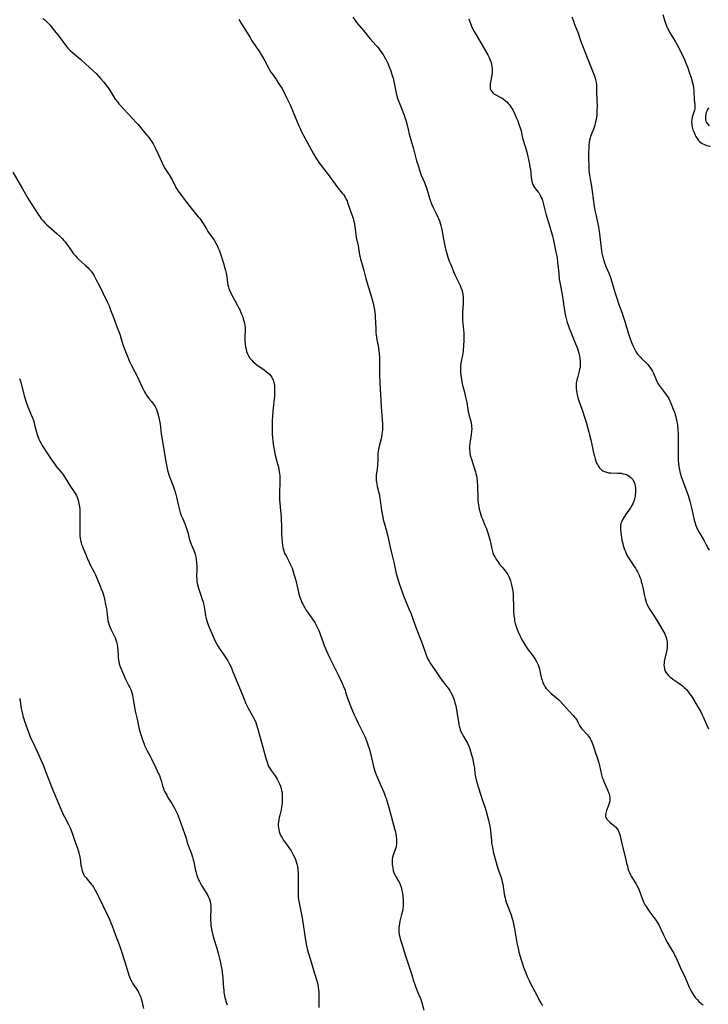
# Model space of a CAD drawing. Units: inches. Extents: x 2024196 to 2029605, y 189224 to 194671.
# Drawn here: x 2025804 to 2026015, y 191561 to 191862 of the extents above; entities that cross this region are included whole.
import ezdxf

# ---------------------------------------------------------------- set-up
doc = ezdxf.new("R2010")
doc.units = ezdxf.units.IN
doc.header["$MEASUREMENT"] = 0
doc.layers.add('c_14_T14S_R17E', color=96, linetype='Continuous')

msp = doc.modelspace()

# ---------------------------------------------------------------- linework, layer by layer
at = {"layer": 'c_14_T14S_R17E'}
for points in [[(2025811.28, 191862.08, 1030), (2025811.84, 191861.65, 1030), (2025812.37, 191861.21, 1030), (2025812.91, 191860.69, 1030), (2025813.42, 191860.12, 1030), (2025814.8, 191858.36, 1030), (2025816.26, 191856.55, 1030), (2025818.22, 191853.92, 1030), (2025818.92, 191853.08, 1030), (2025819.42, 191852.55, 1030), (2025819.74, 191852.23, 1030), (2025820.24, 191851.79, 1030), (2025822.86, 191849.58, 1030), (2025824.45, 191848.19, 1030), (2025825.34, 191847.38, 1030), (2025826.62, 191846.16, 1030), (2025827.51, 191845.28, 1030), (2025828.27, 191844.48, 1030), (2025828.93, 191843.75, 1030), (2025829.87, 191842.6, 1030), (2025831.18, 191840.89, 1030), (2025831.81, 191839.99, 1030), (2025833.08, 191837.95, 1030), (2025833.39, 191837.49, 1030), (2025834.03, 191836.67, 1030), (2025834.53, 191836.08, 1030), (2025836.17, 191834.24, 1030), (2025837.16, 191833.18, 1030), (2025838.8, 191831.5, 1030), (2025839.72, 191830.48, 1030), (2025840.37, 191829.69, 1030), (2025842.4, 191827.17, 1030), (2025843.7, 191825.61, 1030), (2025844.35, 191824.77, 1030), (2025844.66, 191824.32, 1030), (2025844.95, 191823.85, 1030), (2025845.61, 191822.6, 1030), (2025846.63, 191820.47, 1030), (2025847.59, 191818.24, 1030), (2025847.95, 191817.45, 1030), (2025848.2, 191816.99, 1030), (2025848.46, 191816.54, 1030), (2025849.7, 191814.67, 1030), (2025850.1, 191814.01, 1030), (2025850.64, 191813.01, 1030), (2025851.4, 191811.46, 1030), (2025851.66, 191810.97, 1030), (2025851.94, 191810.48, 1030), (2025852.31, 191809.9, 1030), (2025852.65, 191809.42, 1030), (2025855.16, 191806.04, 1030), (2025856.58, 191804.23, 1030), (2025858.76, 191801.57, 1030), (2025859.18, 191801.01, 1030), (2025859.59, 191800.43, 1030), (2025859.99, 191799.84, 1030), (2025861.22, 191797.85, 1030), (2025861.71, 191797.1, 1030), (2025863.08, 191795.12, 1030), (2025863.57, 191794.37, 1030), (2025864.13, 191793.45, 1030), (2025864.61, 191792.55, 1030), (2025864.85, 191792.01, 1030), (2025865.18, 191791.19, 1030), (2025865.51, 191790.28, 1030), (2025866.45, 191787.38, 1030), (2025866.9, 191785.88, 1030), (2025867.1, 191785.1, 1030), (2025867.26, 191784.34, 1030), (2025867.44, 191783.22, 1030), (2025867.66, 191781.37, 1030), (2025867.77, 191780.74, 1030), (2025867.95, 191780.05, 1030), (2025868.1, 191779.63, 1030), (2025868.4, 191778.94, 1030), (2025868.73, 191778.26, 1030), (2025870.73, 191774.49, 1030), (2025871.23, 191773.47, 1030), (2025871.5, 191772.89, 1030), (2025871.95, 191771.83, 1030), (2025872.21, 191771.16, 1030), (2025872.47, 191770.44, 1030), (2025872.68, 191769.77, 1030), (2025872.85, 191769.1, 1030), (2025872.97, 191768.47, 1030)], [(2025871.09, 191861.86, 1028), (2025871.69, 191860.99, 1028), (2025873, 191858.88, 1028), (2025874.55, 191856.26, 1028), (2025875.15, 191855.28, 1028), (2025876.08, 191853.85, 1028), (2025877.64, 191851.57, 1028), (2025878.06, 191850.93, 1028), (2025878.4, 191850.36, 1028), (2025879.05, 191849.2, 1028), (2025880.26, 191846.85, 1028), (2025880.51, 191846.42, 1028), (2025880.94, 191845.73, 1028), (2025881.39, 191845.05, 1028), (2025882.59, 191843.35, 1028), (2025883.19, 191842.45, 1028), (2025883.77, 191841.56, 1028), (2025884.23, 191840.8, 1028), (2025884.86, 191839.68, 1028), (2025885.33, 191838.75, 1028), (2025886.77, 191835.72, 1028), (2025887.73, 191833.52, 1028), (2025889.49, 191829.27, 1028), (2025889.92, 191828.3, 1028), (2025890.2, 191827.71, 1028), (2025890.9, 191826.38, 1028), (2025892.04, 191824.33, 1028), (2025893.95, 191820.75, 1028), (2025894.64, 191819.56, 1028), (2025895.24, 191818.64, 1028), (2025895.58, 191818.14, 1028), (2025895.94, 191817.65, 1028), (2025897.31, 191815.92, 1028), (2025898.14, 191814.83, 1028), (2025900.57, 191811.46, 1028), (2025901.39, 191810.39, 1028), (2025902.72, 191808.77, 1028), (2025903.06, 191808.32, 1028), (2025903.57, 191807.58, 1028), (2025903.96, 191806.87, 1028), (2025904.17, 191806.37, 1028), (2025904.36, 191805.87, 1028), (2025905.11, 191803.61, 1028), (2025905.81, 191801.67, 1028), (2025906.01, 191801.02, 1028), (2025906.23, 191800.18, 1028), (2025906.41, 191799.32, 1028), (2025906.56, 191798.45, 1028), (2025906.87, 191796.22, 1028), (2025907.01, 191795.27, 1028), (2025907.54, 191792.71, 1028), (2025908.02, 191789.93, 1028), (2025908.15, 191789.25, 1028), (2025908.3, 191788.63, 1028), (2025908.45, 191788.01, 1028), (2025909.27, 191785.18, 1028), (2025909.9, 191782.75, 1028), (2025910.39, 191780.97, 1028), (2025910.62, 191780.23, 1028), (2025911.44, 191777.73, 1028), (2025911.78, 191776.59, 1028), (2025911.99, 191775.87, 1028), (2025912.18, 191775.14, 1028), (2025912.4, 191774.12, 1028), (2025912.57, 191773.11, 1028), (2025912.66, 191772.36, 1028), (2025912.74, 191771.62, 1028), (2025912.82, 191770.63, 1028), (2025912.87, 191769.66, 1028), (2025912.97, 191766.98, 1028), (2025913.02, 191766.21, 1028), (2025913.08, 191765.45, 1028), (2025913.15, 191764.86, 1028), (2025913.29, 191763.98, 1028), (2025913.64, 191762.1, 1028), (2025913.86, 191760.76, 1028), (2025913.98, 191759.79, 1028), (2025914.08, 191758.56, 1028), (2025914.14, 191756.73, 1028), (2025914.14, 191753.16, 1028), (2025914.2, 191750.84, 1028), (2025914.29, 191748.98, 1028), (2025914.7, 191742.01, 1028), (2025914.97, 191738.42, 1028), (2025915.01, 191737.17, 1028), (2025914.99, 191736.37, 1028), (2025914.95, 191735.86, 1028), (2025914.84, 191735.04, 1028), (2025914.71, 191734.41, 1028), (2025914.57, 191733.79, 1028), (2025914, 191731.53, 1028), (2025913.78, 191730.45, 1028), (2025913.7, 191729.96, 1028), (2025913.61, 191729.19, 1028), (2025913.59, 191728.68, 1028), (2025913.56, 191726.84, 1028), (2025913.53, 191726.18, 1028), (2025913.47, 191725.55, 1028), (2025913.23, 191723.85, 1028), (2025913.11, 191722.75, 1028), (2025913.08, 191721.96, 1028), (2025913.09, 191721.16, 1028), (2025913.17, 191720.38, 1028), (2025913.23, 191720.04, 1028), (2025913.4, 191719.23, 1028), (2025913.8, 191717.72, 1028), (2025913.98, 191717.01, 1028), (2025914.13, 191716.23, 1028), (2025914.3, 191715.06, 1028), (2025914.62, 191712.62, 1028), (2025914.83, 191711.21, 1028), (2025915.09, 191709.86, 1028), (2025915.25, 191709.14, 1028), (2025915.5, 191708.13, 1028), (2025916.11, 191706.01, 1028), (2025916.52, 191704.42, 1028), (2025917.53, 191699.75, 1028), (2025917.83, 191698.53, 1028), (2025918.46, 191696.08, 1028), (2025919, 191693.6, 1028), (2025919.23, 191692.63, 1028), (2025919.61, 191691.33, 1028), (2025920.15, 191689.62, 1028), (2025921.67, 191685.32, 1028), (2025921.95, 191684.55, 1028), (2025922.34, 191683.59, 1028), (2025923.09, 191681.83, 1028), (2025923.63, 191680.48, 1028), (2025925.29, 191675.95, 1028), (2025926.8, 191672.12, 1028), (2025927.26, 191670.91, 1028), (2025928.33, 191667.83, 1028), (2025928.59, 191667.16, 1028), (2025928.89, 191666.49, 1028), (2025929.24, 191665.86, 1028), (2025929.62, 191665.25, 1028), (2025931.22, 191662.93, 1028), (2025932.39, 191661.07, 1028), (2025932.78, 191660.51, 1028), (2025934.54, 191658.27, 1028), (2025935.06, 191657.59, 1028), (2025935.54, 191656.88, 1028), (2025936, 191656.09, 1028), (2025936.36, 191655.34, 1028), (2025936.67, 191654.56, 1028), (2025936.86, 191654.03, 1028), (2025937.12, 191653.17, 1028), (2025937.36, 191652.22, 1028), (2025937.58, 191651.16, 1028), (2025937.72, 191650.43, 1028), (2025938.31, 191646.68, 1028), (2025938.43, 191646.04, 1028), (2025938.6, 191645.42, 1028)], [(2025905.96, 191862.49, 1026), (2025906.64, 191861.46, 1026), (2025907.18, 191860.76, 1026), (2025909.2, 191858.4, 1026), (2025910.77, 191856.46, 1026), (2025911.23, 191855.91, 1026), (2025912.98, 191853.95, 1026), (2025913.54, 191853.29, 1026), (2025914, 191852.7, 1026), (2025914.81, 191851.6, 1026), (2025915.38, 191850.7, 1026), (2025915.94, 191849.76, 1026), (2025916.3, 191849.08, 1026), (2025916.62, 191848.42, 1026), (2025917.08, 191847.37, 1026), (2025917.53, 191846.15, 1026), (2025918, 191844.73, 1026), (2025918.23, 191843.9, 1026), (2025918.49, 191842.83, 1026), (2025919.08, 191839.78, 1026), (2025919.3, 191838.88, 1026), (2025919.54, 191837.99, 1026), (2025919.81, 191837.19, 1026), (2025920.26, 191835.96, 1026), (2025921.61, 191832.54, 1026), (2025921.86, 191831.86, 1026), (2025922.13, 191831.04, 1026), (2025922.41, 191829.97, 1026), (2025922.83, 191828.2, 1026), (2025923.18, 191826.82, 1026), (2025924.47, 191822.33, 1026), (2025925.43, 191818.66, 1026), (2025925.77, 191817.49, 1026), (2025926.18, 191816.2, 1026), (2025926.54, 191815.15, 1026), (2025926.86, 191814.3, 1026), (2025927.8, 191812, 1026), (2025928.34, 191810.59, 1026), (2025928.73, 191809.4, 1026), (2025929.38, 191807.23, 1026), (2025929.7, 191806.28, 1026), (2025929.98, 191805.55, 1026), (2025930.48, 191804.39, 1026), (2025931.52, 191802.34, 1026), (2025931.84, 191801.68, 1026), (2025932.13, 191801, 1026), (2025932.38, 191800.35, 1026), (2025932.63, 191799.62, 1026), (2025932.84, 191798.88, 1026), (2025933.05, 191798.06, 1026), (2025933.23, 191797.12, 1026), (2025933.56, 191795.18, 1026), (2025933.75, 191794.19, 1026), (2025934.18, 191792.2, 1026), (2025934.39, 191791.37, 1026), (2025934.66, 191790.36, 1026), (2025935, 191789.23, 1026), (2025935.2, 191788.62, 1026), (2025935.42, 191788.02, 1026), (2025935.75, 191787.17, 1026), (2025936.9, 191784.31, 1026), (2025937.32, 191783.38, 1026), (2025938.42, 191781.22, 1026), (2025938.72, 191780.61, 1026), (2025938.98, 191779.98, 1026), (2025939.23, 191779.27, 1026), (2025939.43, 191778.54, 1026), (2025939.58, 191777.8, 1026), (2025939.66, 191777.12, 1026), (2025939.69, 191776.4, 1026), (2025939.68, 191775.67, 1026), (2025939.64, 191774.94, 1026), (2025939.43, 191772.38, 1026), (2025939.4, 191771.64, 1026), (2025939.4, 191770.74, 1026), (2025939.44, 191769.92, 1026), (2025939.5, 191769.11, 1026), (2025939.85, 191765.99, 1026), (2025939.9, 191765.15, 1026), (2025939.9, 191764.37, 1026), (2025939.86, 191763.44, 1026), (2025939.79, 191762.52, 1026), (2025939.62, 191760.51, 1026), (2025939.46, 191759.31, 1026), (2025938.98, 191756.88, 1026), (2025938.87, 191756.06, 1026), (2025938.84, 191755.57, 1026), (2025938.82, 191755.09, 1026), (2025938.83, 191754.52, 1026), (2025938.86, 191753.95, 1026), (2025938.93, 191753.16, 1026), (2025939.11, 191751.85, 1026), (2025939.25, 191751.12, 1026), (2025939.48, 191750.1, 1026), (2025940.04, 191747.96, 1026), (2025940.39, 191746.49, 1026), (2025940.74, 191744.85, 1026), (2025941.22, 191742.04, 1026), (2025941.36, 191741.36, 1026), (2025941.49, 191740.82, 1026), (2025941.98, 191739.1, 1026), (2025942.13, 191738.4, 1026), (2025942.18, 191738.01, 1026), (2025942.23, 191737.53, 1026), (2025942.25, 191736.8, 1026), (2025942.21, 191736.07, 1026), (2025942.11, 191735.11, 1026), (2025941.76, 191733.08, 1026), (2025941.69, 191732.6, 1026), (2025941.64, 191732.12, 1026), (2025941.61, 191731.51, 1026), (2025941.6, 191730.9, 1026), (2025941.61, 191730.51, 1026), (2025941.65, 191729.9, 1026), (2025941.73, 191729.29, 1026), (2025941.93, 191728.37, 1026), (2025942.18, 191727.5, 1026), (2025943.04, 191724.9, 1026), (2025943.42, 191723.64, 1026), (2025943.56, 191723.06, 1026), (2025943.68, 191722.49, 1026), (2025943.78, 191721.91, 1026), (2025943.92, 191720.76, 1026), (2025944.01, 191719.52, 1026), (2025944.05, 191718.39, 1026), (2025944.09, 191716.45, 1026), (2025944.16, 191714.92, 1026), (2025944.23, 191714.2, 1026), (2025944.31, 191713.58, 1026), (2025944.42, 191712.95, 1026), (2025944.55, 191712.32, 1026), (2025944.83, 191711.24, 1026), (2025945.03, 191710.58, 1026), (2025945.28, 191709.88, 1026), (2025945.55, 191709.18, 1026), (2025946.3, 191707.37, 1026), (2025946.64, 191706.53, 1026), (2025947.15, 191705.09, 1026), (2025947.39, 191704.37, 1026), (2025947.6, 191703.64, 1026), (2025947.79, 191702.9, 1026), (2025947.97, 191702.12, 1026), (2025948.28, 191700.55, 1026), (2025948.46, 191699.78, 1026), (2025948.58, 191699.35, 1026), (2025948.72, 191698.95, 1026), (2025948.96, 191698.38, 1026), (2025949.27, 191697.76, 1026), (2025949.62, 191697.16, 1026), (2025949.9, 191696.72, 1026), (2025950.2, 191696.28, 1026), (2025950.77, 191695.5, 1026), (2025951.54, 191694.55, 1026)], [(2025941.39, 191861.98, 1024), (2025941.57, 191861.37, 1024), (2025941.75, 191860.86, 1024), (2025941.95, 191860.35, 1024), (2025942.24, 191859.72, 1024), (2025942.55, 191859.08, 1024), (2025943.03, 191858.15, 1024), (2025943.6, 191857.1, 1024), (2025944.32, 191855.86, 1024), (2025945.77, 191853.46, 1024), (2025946.87, 191851.55, 1024), (2025947.18, 191850.98, 1024), (2025947.58, 191850.18, 1024), (2025947.92, 191849.37, 1024), (2025948.16, 191848.68, 1024), (2025948.31, 191848.07, 1024), (2025948.43, 191847.45, 1024), (2025948.49, 191846.83, 1024), (2025948.52, 191846.15, 1024), (2025948.48, 191845.46, 1024), (2025948.39, 191844.82, 1024), (2025947.99, 191842.65, 1024), (2025947.91, 191842.12, 1024), (2025947.86, 191841.6, 1024), (2025947.86, 191841.09, 1024), (2025947.94, 191840.62, 1024), (2025948.11, 191840.18, 1024), (2025948.36, 191839.78, 1024), (2025948.67, 191839.43, 1024), (2025949.04, 191839.12, 1024), (2025949.46, 191838.85, 1024), (2025951.17, 191838, 1024), (2025951.59, 191837.75, 1024)], [(2025972.88, 191862.58, 1022), (2025973.32, 191861.27, 1022), (2025973.6, 191860.52, 1022), (2025974.75, 191857.61, 1022), (2025975.62, 191855.1, 1022), (2025976.37, 191853.06, 1022), (2025976.69, 191852.24, 1022), (2025978.08, 191848.82, 1022), (2025979.64, 191844.82, 1022), (2025979.97, 191843.83, 1022), (2025980.17, 191843.02, 1022), (2025980.26, 191842.43, 1022), (2025980.33, 191841.79, 1022), (2025980.39, 191840.62, 1022), (2025980.42, 191839.56, 1022), (2025980.53, 191835.02, 1022), (2025980.52, 191834.17, 1022), (2025980.49, 191833.42, 1022), (2025980.43, 191832.69, 1022), (2025980.35, 191831.97, 1022), (2025980.23, 191831.25, 1022), (2025979.98, 191830.12, 1022), (2025979.82, 191829.56, 1022), (2025979.63, 191828.95, 1022), (2025979.42, 191828.35, 1022), (2025978.73, 191826.59, 1022), (2025978.55, 191826.1, 1022), (2025978.4, 191825.62, 1022), (2025978.24, 191824.99, 1022), (2025978.11, 191824.24, 1022), (2025978.03, 191823.37, 1022), (2025977.99, 191822.48, 1022), (2025977.95, 191821.08, 1022), (2025977.93, 191819.16, 1022), (2025977.98, 191817.3, 1022), (2025978.07, 191815.78, 1022), (2025978.22, 191814.27, 1022), (2025978.4, 191813.01, 1022), (2025978.8, 191810.82, 1022), (2025978.92, 191810.11, 1022), (2025979.43, 191806.23, 1022), (2025979.68, 191804.71, 1022), (2025979.91, 191803.48, 1022), (2025980.24, 191801.86, 1022), (2025980.97, 191798.4, 1022), (2025981.2, 191797.13, 1022), (2025981.44, 191795.42, 1022), (2025981.79, 191791.99, 1022), (2025981.9, 191791.21, 1022), (2025982.04, 191790.44, 1022), (2025982.31, 191789.26, 1022), (2025982.62, 191788.25, 1022), (2025982.86, 191787.53, 1022), (2025983.37, 191786.21, 1022), (2025984.2, 191784.15, 1022), (2025984.61, 191783.03, 1022), (2025985.01, 191781.7, 1022), (2025985.63, 191779.53, 1022), (2025986.13, 191777.88, 1022), (2025986.64, 191776.38, 1022), (2025987.11, 191775.03, 1022), (2025988.21, 191772.09, 1022), (2025988.55, 191771.07, 1022), (2025989.09, 191769.32, 1022), (2025990.04, 191766.08, 1022), (2025990.52, 191764.61, 1022), (2025990.83, 191763.76, 1022), (2025991.16, 191762.92, 1022), (2025991.45, 191762.25, 1022), (2025991.73, 191761.63, 1022), (2025992.16, 191760.8, 1022), (2025992.53, 191760.19, 1022), (2025992.94, 191759.61, 1022), (2025993.37, 191759.09, 1022), (2025993.69, 191758.74, 1022), (2025994.25, 191758.18, 1022), (2025995.45, 191757.02, 1022), (2025996.04, 191756.42, 1022), (2025996.28, 191756.15, 1022), (2025996.7, 191755.63, 1022), (2025997.1, 191755.03, 1022), (2025997.45, 191754.4, 1022), (2025997.75, 191753.77, 1022), (2025998.69, 191751.53, 1022), (2025998.91, 191751.07, 1022), (2025999.15, 191750.62, 1022), (2025999.52, 191750.03, 1022), (2025999.87, 191749.55, 1022), (2026001.17, 191747.94, 1022), (2026001.58, 191747.4, 1022), (2026001.99, 191746.79, 1022), (2026002.42, 191746.04, 1022), (2026002.75, 191745.37, 1022), (2026003.29, 191744.14, 1022), (2026003.83, 191742.77, 1022), (2026004.16, 191741.87, 1022), (2026004.41, 191741.1, 1022), (2026004.57, 191740.52, 1022), (2026004.74, 191739.85, 1022), (2026004.88, 191739.17, 1022), (2026005.07, 191737.97, 1022), (2026005.23, 191736.58, 1022), (2026005.32, 191735.22, 1022), (2026005.34, 191734.34, 1022), (2026005.34, 191732.77, 1022), (2026005.27, 191729.5, 1022), (2026005.31, 191728.02, 1022), (2026005.36, 191727.16, 1022), (2026005.43, 191726.3, 1022), (2026005.56, 191725.2, 1022), (2026005.72, 191724.3, 1022), (2026005.95, 191723.3, 1022), (2026006.28, 191722.22, 1022), (2026007.4, 191719.23, 1022), (2026007.89, 191717.87, 1022), (2026008.44, 191716.15, 1022), (2026008.86, 191714.7, 1022), (2026009.27, 191713.13, 1022), (2026009.6, 191711.74, 1022), (2026010.21, 191708.97, 1022), (2026010.39, 191708.28, 1022), (2026010.73, 191707.27, 1022), (2026011.05, 191706.47, 1022), (2026011.58, 191705.37, 1022), (2026012.21, 191704.29, 1022), (2026013.13, 191702.78, 1022), (2026013.8, 191701.62, 1022), (2026014.51, 191700.28, 1022), (2026014.78, 191699.71, 1022)], [(2026000.61, 191863.3, 1020), (2026001.24, 191861.23, 1020), (2026001.43, 191860.7, 1020), (2026001.88, 191859.55, 1020), (2026002.16, 191858.95, 1020), (2026002.45, 191858.38, 1020), (2026002.71, 191857.9, 1020), (2026003.17, 191857.13, 1020), (2026004.49, 191855, 1020), (2026005.06, 191854.02, 1020), (2026005.83, 191852.55, 1020), (2026006.38, 191851.45, 1020), (2026007.12, 191849.84, 1020), (2026007.7, 191848.47, 1020), (2026008.24, 191847.06, 1020), (2026008.82, 191845.4, 1020), (2026009.26, 191844.06, 1020), (2026009.52, 191843.13, 1020), (2026009.85, 191841.73, 1020), (2026010.01, 191840.82, 1020), (2026010.1, 191840.16, 1020), (2026010.14, 191839.58, 1020), (2026010.22, 191837.34, 1020), (2026010.38, 191835.62, 1020), (2026010.41, 191835.04, 1020), (2026010.37, 191834.47, 1020), (2026010.3, 191834.06, 1020), (2026010.1, 191833.44, 1020), (2026009.76, 191832.55, 1020), (2026009.58, 191831.94, 1020), (2026009.46, 191831.29, 1020), (2026009.42, 191830.69, 1020), (2026009.47, 191829.76, 1020), (2026009.61, 191828.95, 1020), (2026009.84, 191828.08, 1020), (2026010.05, 191827.5, 1020), (2026010.28, 191826.93, 1020), (2026010.49, 191826.49, 1020), (2026010.73, 191826.06, 1020), (2026011.13, 191825.43, 1020), (2026011.55, 191824.88, 1020), (2026011.85, 191824.57, 1020), (2026012.25, 191824.22, 1020), (2026012.69, 191823.92, 1020), (2026013.13, 191823.69, 1020), (2026013.6, 191823.5, 1020), (2026014.42, 191823.26, 1020), (2026015.19, 191823.11, 1020)], [(2025951.59, 191837.75, 1024), (2025952, 191837.47, 1024), (2025952.48, 191837.09, 1024), (2025952.94, 191836.68, 1024), (2025953.42, 191836.18, 1024), (2025953.74, 191835.8, 1024), (2025954.04, 191835.4, 1024), (2025954.34, 191834.95, 1024), (2025954.62, 191834.49, 1024), (2025954.88, 191834.03, 1024), (2025955.34, 191833.1, 1024), (2025955.87, 191831.88, 1024), (2025956.31, 191830.8, 1024), (2025956.8, 191829.51, 1024), (2025957.08, 191828.71, 1024), (2025957.34, 191827.82, 1024), (2025957.71, 191826.09, 1024), (2025957.92, 191825.21, 1024), (2025958.7, 191822.67, 1024), (2025958.88, 191822.04, 1024), (2025959.15, 191820.91, 1024), (2025959.89, 191817.59, 1024), (2025960.06, 191816.73, 1024), (2025960.17, 191816.12, 1024), (2025960.44, 191813.54, 1024), (2025960.51, 191813.08, 1024), (2025960.66, 191812.35, 1024), (2025960.86, 191811.66, 1024), (2025961.12, 191811.02, 1024), (2025961.42, 191810.53, 1024), (2025961.78, 191810.05, 1024), (2025962.56, 191809.11, 1024), (2025962.82, 191808.74, 1024), (2025963.2, 191808.11, 1024), (2025963.52, 191807.44, 1024), (2025963.74, 191806.88, 1024), (2025963.97, 191806.15, 1024), (2025964.59, 191803.63, 1024), (2025964.9, 191802.5, 1024), (2025966.11, 191798.52, 1024), (2025966.53, 191797.07, 1024), (2025966.9, 191795.7, 1024), (2025967.24, 191794.29, 1024), (2025968, 191790.78, 1024), (2025968.31, 191789.13, 1024), (2025968.51, 191787.58, 1024), (2025968.65, 191786.16, 1024), (2025968.83, 191783.99, 1024), (2025969.01, 191782.55, 1024), (2025969.26, 191780.98, 1024), (2025969.85, 191777.77, 1024), (2025970.06, 191776.39, 1024), (2025970.26, 191774.92, 1024), (2025970.46, 191773.67, 1024), (2025970.85, 191771.76, 1024), (2025971.14, 191770.54, 1024), (2025971.45, 191769.31, 1024), (2025971.77, 191768.26, 1024), (2025972.02, 191767.55, 1024), (2025972.49, 191766.34, 1024), (2025974, 191762.76, 1024), (2025974.27, 191762.07, 1024), (2025974.52, 191761.37, 1024), (2025974.74, 191760.66, 1024), (2025974.94, 191759.94, 1024), (2025975.14, 191759.11, 1024), (2025975.29, 191758.26, 1024), (2025975.37, 191757.52, 1024), (2025975.41, 191756.78, 1024), (2025975.4, 191756.22, 1024), (2025975.34, 191755.62, 1024), (2025975.23, 191755, 1024), (2025975.09, 191754.38, 1024), (2025974.54, 191752.4, 1024), (2025974.34, 191751.63, 1024), (2025974.2, 191750.82, 1024), (2025974.13, 191750.11, 1024), (2025974.13, 191749.51, 1024), (2025974.17, 191748.91, 1024), (2025974.22, 191748.51, 1024), (2025974.34, 191747.84, 1024), (2025974.49, 191747.17, 1024), (2025974.7, 191746.37, 1024), (2025974.92, 191745.67, 1024), (2025975.38, 191744.25, 1024), (2025976.15, 191742.02, 1024), (2025976.69, 191740.39, 1024), (2025977.17, 191738.79, 1024), (2025978.01, 191735.83, 1024), (2025978.25, 191734.98, 1024), (2025978.63, 191733.44, 1024), (2025978.94, 191732.05, 1024), (2025979.37, 191730, 1024), (2025979.58, 191729.07, 1024), (2025979.75, 191728.41, 1024), (2025979.96, 191727.63, 1024), (2025980.17, 191726.98, 1024), (2025980.42, 191726.37, 1024), (2025980.63, 191725.94, 1024), (2025980.86, 191725.53, 1024), (2025981.21, 191725.02, 1024), (2025981.61, 191724.58, 1024), (2025982.05, 191724.19, 1024), (2025982.3, 191724.03, 1024), (2025982.83, 191723.75, 1024), (2025983.4, 191723.55, 1024), (2025984, 191723.42, 1024), (2025984.5, 191723.36, 1024), (2025984.79, 191723.35, 1024), (2025986.89, 191723.31, 1024), (2025987.46, 191723.27, 1024), (2025987.91, 191723.22, 1024), (2025988.53, 191723.11, 1024), (2025989.13, 191722.96, 1024), (2025989.7, 191722.75, 1024), (2025990.26, 191722.45, 1024), (2025990.95, 191721.89, 1024), (2025991.45, 191721.29, 1024), (2025991.61, 191721.05, 1024), (2025991.88, 191720.52, 1024), (2025992.08, 191719.95, 1024), (2025992.23, 191719.29, 1024), (2025992.3, 191718.7, 1024), (2025992.32, 191718.1, 1024), (2025992.29, 191717.27, 1024), (2025992.23, 191716.75, 1024), (2025992.15, 191716.24, 1024), (2025991.98, 191715.45, 1024), (2025991.84, 191714.97, 1024), (2025991.68, 191714.49, 1024), (2025991.43, 191713.93, 1024), (2025991.15, 191713.38, 1024), (2025990.76, 191712.72, 1024), (2025989.26, 191710.52, 1024), (2025988.46, 191709.23, 1024), (2025988.1, 191708.55, 1024), (2025987.99, 191708.27, 1024), (2025987.85, 191707.88, 1024), (2025987.73, 191707.29, 1024), (2025987.68, 191706.73, 1024), (2025987.7, 191706.17, 1024), (2025987.81, 191705, 1024), (2025988.01, 191703.62, 1024), (2025988.14, 191702.85, 1024), (2025988.28, 191702.21, 1024), (2025988.55, 191701.18, 1024), (2025988.74, 191700.57, 1024), (2025988.95, 191699.94, 1024), (2025989.18, 191699.32, 1024), (2025989.4, 191698.79, 1024), (2025989.65, 191698.26, 1024), (2025990.11, 191697.41, 1024), (2025990.71, 191696.48, 1024), (2025991.92, 191694.78, 1024), (2025992.28, 191694.24, 1024), (2025992.62, 191693.69, 1024), (2025992.93, 191693.13, 1024), (2025993.11, 191692.77, 1024), (2025993.4, 191692.14, 1024), (2025993.65, 191691.51, 1024), (2025993.87, 191690.86, 1024), (2025994.06, 191690.24, 1024), (2025994.23, 191689.6, 1024), (2025994.51, 191688.36, 1024), (2025995.03, 191685.79, 1024), (2025995.21, 191685.01, 1024), (2025995.39, 191684.34, 1024), (2025995.59, 191683.77, 1024), (2025995.82, 191683.21, 1024), (2025996.2, 191682.42, 1024), (2025996.64, 191681.65, 1024), (2025998.57, 191678.66, 1024), (2026000.67, 191675.21, 1024), (2026000.96, 191674.71, 1024), (2026001.23, 191674.2, 1024), (2026001.49, 191673.63, 1024), (2026001.7, 191673.05, 1024), (2026001.89, 191672.27, 1024), (2026001.97, 191671.7, 1024), (2026002, 191671.07, 1024), (2026001.98, 191670.44, 1024), (2026001.92, 191669.81, 1024), (2026001.75, 191668.84, 1024), (2026001.26, 191666.7, 1024), (2026001.07, 191665.72, 1024), (2026001.01, 191665.25, 1024), (2026000.98, 191664.71, 1024), (2026001.01, 191664.18, 1024), (2026001.14, 191663.48, 1024), (2026001.39, 191662.83, 1024), (2026001.76, 191662.21, 1024), (2026002.24, 191661.61, 1024), (2026002.81, 191661.05, 1024), (2026003.05, 191660.85, 1024), (2026003.69, 191660.35, 1024), (2026005.8, 191658.94, 1024), (2026006.6, 191658.33, 1024), (2026007.29, 191657.73, 1024), (2026007.93, 191657.07, 1024), (2026008.25, 191656.69, 1024), (2026008.82, 191655.93, 1024), (2026009.36, 191655.14, 1024), (2026009.95, 191654.19, 1024), (2026011.43, 191651.76, 1024), (2026012.11, 191650.56, 1024), (2026012.67, 191649.47, 1024), (2026012.98, 191648.83, 1024), (2026014, 191646.54, 1024), (2026014.58, 191645.16, 1024)], [(2026014.53, 191834.81, 1018), (2026014.26, 191834.31, 1018), (2026014.05, 191833.84, 1018), (2026013.87, 191833.36, 1018), (2026013.74, 191832.89, 1018), (2026013.65, 191832.38, 1018), (2026013.62, 191831.82, 1018), (2026013.66, 191831.28, 1018), (2026013.78, 191830.79, 1018), (2026013.98, 191830.33, 1018), (2026014.34, 191829.8, 1018), (2026014.78, 191829.32, 1018)], [(2025802.09, 191815.19, 1032), (2025805.08, 191810.12, 1032), (2025806.7, 191807.27, 1032)], [(2025806.7, 191807.27, 1032), (2025807.03, 191806.72, 1032), (2025809.76, 191802.4, 1032), (2025810.22, 191801.7, 1032), (2025810.78, 191800.95, 1032), (2025811.33, 191800.29, 1032), (2025811.92, 191799.66, 1032), (2025812.5, 191799.11, 1032), (2025813.09, 191798.58, 1032), (2025815.66, 191796.38, 1032), (2025816.66, 191795.44, 1032), (2025817.18, 191794.91, 1032), (2025817.62, 191794.41, 1032), (2025818.05, 191793.89, 1032), (2025818.47, 191793.33, 1032), (2025818.88, 191792.76, 1032), (2025820.18, 191790.84, 1032), (2025820.63, 191790.24, 1032), (2025821.2, 191789.58, 1032), (2025821.61, 191789.15, 1032), (2025822.04, 191788.74, 1032), (2025824.3, 191786.72, 1032), (2025825.11, 191785.93, 1032), (2025825.52, 191785.49, 1032), (2025826, 191784.9, 1032), (2025826.44, 191784.3, 1032), (2025826.83, 191783.7, 1032), (2025827.19, 191783.08, 1032), (2025827.6, 191782.34, 1032), (2025828.46, 191780.67, 1032), (2025829.61, 191778.29, 1032), (2025830.93, 191775.63, 1032), (2025831.5, 191774.34, 1032), (2025832.08, 191772.88, 1032), (2025832.73, 191771.15, 1032), (2025833.76, 191768.27, 1032), (2025834.76, 191765.69, 1032), (2025835.14, 191764.57, 1032), (2025835.84, 191762.21, 1032), (2025836.29, 191760.89, 1032), (2025836.98, 191759.17, 1032), (2025837.77, 191757.33, 1032), (2025838.27, 191756.3, 1032), (2025839.38, 191754.22, 1032), (2025840.06, 191752.91, 1032), (2025841.01, 191750.9, 1032), (2025841.81, 191749.08, 1032), (2025842.29, 191748.12, 1032), (2025842.59, 191747.59, 1032), (2025842.85, 191747.18, 1032), (2025843.14, 191746.78, 1032), (2025843.68, 191746.1, 1032), (2025844.46, 191745.17, 1032), (2025845, 191744.48, 1032), (2025845.53, 191743.65, 1032), (2025845.85, 191742.98, 1032), (2025846.09, 191742.38, 1032), (2025846.28, 191741.84, 1032), (2025846.51, 191741.05, 1032), (2025846.81, 191739.75, 1032), (2025847.06, 191738.18, 1032), (2025847.46, 191735.21, 1032), (2025847.62, 191734.14, 1032), (2025848.15, 191731.01, 1032), (2025848.83, 191726.8, 1032), (2025849.03, 191725.7, 1032), (2025849.35, 191724.23, 1032), (2025849.54, 191723.51, 1032), (2025849.78, 191722.76, 1032), (2025850.07, 191721.94, 1032), (2025851, 191719.58, 1032), (2025851.42, 191718.36, 1032), (2025851.64, 191717.61, 1032), (2025851.86, 191716.79, 1032), (2025852.07, 191715.93, 1032), (2025852.67, 191713.27, 1032), (2025852.88, 191712.46, 1032), (2025853.22, 191711.3, 1032), (2025853.55, 191710.38, 1032), (2025853.89, 191709.54, 1032), (2025854.69, 191707.61, 1032), (2025855.14, 191706.41, 1032), (2025855.53, 191705.12, 1032), (2025856, 191703.28, 1032), (2025856.27, 191702.37, 1032), (2025856.55, 191701.59, 1032), (2025857.46, 191699.45, 1032), (2025857.69, 191698.85, 1032), (2025857.79, 191698.52, 1032), (2025857.98, 191697.77, 1032), (2025858.11, 191697.01, 1032), (2025858.22, 191695.94, 1032), (2025858.27, 191695.01, 1032), (2025858.27, 191694.07, 1032), (2025858.24, 191691.61, 1032), (2025858.26, 191690.86, 1032), (2025858.31, 191690.25, 1032), (2025858.4, 191689.62, 1032), (2025858.56, 191688.89, 1032), (2025858.77, 191688.16, 1032), (2025859.09, 191687.2, 1032), (2025859.74, 191685.46, 1032), (2025859.98, 191684.74, 1032), (2025860.2, 191684, 1032), (2025860.34, 191683.42, 1032), (2025860.52, 191682.57, 1032), (2025860.99, 191679.74, 1032), (2025861.17, 191678.85, 1032), (2025861.44, 191677.86, 1032), (2025861.76, 191676.94, 1032), (2025861.97, 191676.43, 1032), (2025863.62, 191672.68, 1032), (2025864.04, 191671.78, 1032), (2025864.4, 191671.07, 1032), (2025864.78, 191670.38, 1032), (2025865.14, 191669.79, 1032), (2025865.4, 191669.41, 1032), (2025866.78, 191667.49, 1032), (2025867.19, 191666.88, 1032), (2025867.75, 191665.98, 1032), (2025868.1, 191665.36, 1032), (2025868.42, 191664.73, 1032), (2025868.85, 191663.8, 1032), (2025869.13, 191663.12, 1032), (2025871.8, 191656.5, 1032), (2025872.53, 191654.76, 1032), (2025873.32, 191652.94, 1032), (2025873.69, 191652.15, 1032), (2025873.98, 191651.56, 1032), (2025875.33, 191649.19, 1032), (2025875.64, 191648.6, 1032), (2025875.98, 191647.88, 1032), (2025876.29, 191647.14, 1032), (2025876.56, 191646.38, 1032), (2025876.96, 191645.11, 1032), (2025878.49, 191639.63, 1032), (2025879.4, 191636.21, 1032), (2025879.77, 191634.99, 1032), (2025880.02, 191634.31, 1032), (2025880.31, 191633.65, 1032), (2025880.66, 191633.04, 1032), (2025881.01, 191632.5, 1032), (2025882.21, 191630.86, 1032), (2025882.57, 191630.34, 1032), (2025882.86, 191629.86, 1032), (2025883.19, 191629.25, 1032), (2025883.57, 191628.44, 1032), (2025883.84, 191627.73, 1032), (2025884.06, 191627.01, 1032), (2025884.21, 191626.33, 1032), (2025884.32, 191625.65, 1032), (2025884.38, 191624.95, 1032), (2025884.41, 191624.16, 1032), (2025884.41, 191623.42, 1032), (2025884.37, 191622.68, 1032), (2025884.29, 191621.95, 1032), (2025884.18, 191621.28, 1032), (2025884.02, 191620.49, 1032), (2025883.62, 191618.9, 1032), (2025883.43, 191618.1, 1032), (2025883.33, 191617.52, 1032), (2025883.23, 191616.83, 1032), (2025883.18, 191616.15, 1032), (2025883.18, 191615.47, 1032), (2025883.21, 191615.09, 1032), (2025883.32, 191614.45, 1032), (2025883.49, 191613.82, 1032), (2025883.7, 191613.2, 1032), (2025884.04, 191612.47, 1032), (2025884.35, 191611.9, 1032), (2025884.71, 191611.35, 1032), (2025885.92, 191609.7, 1032), (2025886.42, 191608.97, 1032), (2025887.09, 191607.93, 1032), (2025887.42, 191607.34, 1032), (2025887.74, 191606.75, 1032), (2025888.09, 191606.03, 1032), (2025888.39, 191605.3, 1032), (2025888.63, 191604.62, 1032), (2025888.84, 191603.92, 1032), (2025889.03, 191603.09, 1032), (2025889.11, 191602.57, 1032), (2025889.18, 191602.05, 1032), (2025889.25, 191601.09, 1032), (2025889.28, 191600.17, 1032), (2025889.29, 191598.7, 1032), (2025889.22, 191595.46, 1032), (2025889.23, 191594.5, 1032), (2025889.27, 191593.85, 1032), (2025889.37, 191592.98, 1032), (2025889.52, 191592.12, 1032), (2025890.45, 191587.48, 1032), (2025891.22, 191582.72, 1032), (2025891.59, 191580.05, 1032), (2025891.8, 191578.95, 1032), (2025892.14, 191577.66, 1032), (2025893.37, 191573.7, 1032), (2025894.27, 191570.52, 1032), (2025895.04, 191567.97, 1032), (2025895.27, 191567.03, 1032), (2025895.4, 191566.35, 1032), (2025895.5, 191565.53, 1032), (2025895.56, 191564.84, 1032), (2025895.59, 191564.14, 1032), (2025895.59, 191563.53, 1032), (2025895.56, 191560.12, 1032)], [(2025872.97, 191768.47, 1030), (2025873.01, 191768.11, 1030), (2025873.04, 191767.71, 1030), (2025873.03, 191766.81, 1030), (2025872.92, 191765.01, 1030), (2025872.92, 191764.27, 1030), (2025872.96, 191763.52, 1030), (2025873.03, 191762.77, 1030), (2025873.18, 191761.78, 1030), (2025873.33, 191761.08, 1030), (2025873.52, 191760.38, 1030), (2025873.77, 191759.71, 1030), (2025874.08, 191759.07, 1030), (2025874.53, 191758.37, 1030), (2025875.07, 191757.73, 1030), (2025875.54, 191757.25, 1030), (2025876.05, 191756.81, 1030), (2025876.62, 191756.37, 1030), (2025878.82, 191754.83, 1030), (2025879.62, 191754.21, 1030), (2025879.98, 191753.91, 1030), (2025880.45, 191753.48, 1030), (2025880.86, 191753.03, 1030), (2025881.26, 191752.48, 1030), (2025881.62, 191751.72, 1030), (2025881.84, 191750.96, 1030), (2025881.99, 191749.99, 1030), (2025882.05, 191749.22, 1030), (2025882.05, 191748.42, 1030), (2025882.02, 191747.61, 1030), (2025881.98, 191746.83, 1030), (2025881.53, 191742.15, 1030), (2025881.41, 191740.67, 1030), (2025881.34, 191739.41, 1030), (2025881.29, 191738.18, 1030), (2025881.28, 191736.93, 1030), (2025881.3, 191735.81, 1030), (2025881.33, 191735.2, 1030), (2025881.43, 191734.04, 1030), (2025881.55, 191733.02, 1030), (2025881.76, 191731.48, 1030), (2025882.03, 191729.88, 1030), (2025882.26, 191728.81, 1030), (2025882.98, 191726.14, 1030), (2025883.22, 191725.13, 1030), (2025883.37, 191724.41, 1030), (2025883.47, 191723.77, 1030), (2025883.56, 191723.11, 1030), (2025883.61, 191722.41, 1030), (2025883.64, 191721.56, 1030), (2025883.63, 191720.15, 1030), (2025883.57, 191717.65, 1030), (2025883.57, 191716.64, 1030), (2025883.6, 191715.15, 1030), (2025883.65, 191714.17, 1030), (2025883.74, 191712.91, 1030), (2025884.02, 191709.92, 1030), (2025884.11, 191708.7, 1030), (2025884.15, 191707.6, 1030), (2025884.16, 191705.14, 1030), (2025884.18, 191704.53, 1030), (2025884.25, 191703.39, 1030), (2025884.36, 191702.23, 1030), (2025884.5, 191701.14, 1030), (2025884.6, 191700.54, 1030), (2025884.73, 191700.01, 1030), (2025884.88, 191699.49, 1030), (2025885.23, 191698.66, 1030), (2025885.56, 191698, 1030), (2025886.4, 191696.44, 1030), (2025886.86, 191695.48, 1030), (2025887.37, 191694.28, 1030), (2025887.63, 191693.54, 1030), (2025887.87, 191692.81, 1030), (2025888.07, 191692.16, 1030), (2025888.39, 191690.95, 1030), (2025889.11, 191687.85, 1030), (2025889.49, 191686.31, 1030), (2025889.77, 191685.39, 1030), (2025889.94, 191684.87, 1030), (2025890.14, 191684.35, 1030), (2025890.38, 191683.8, 1030), (2025890.64, 191683.25, 1030), (2025890.95, 191682.67, 1030), (2025891.28, 191682.11, 1030), (2025891.62, 191681.55, 1030), (2025892.2, 191680.68, 1030), (2025893.61, 191678.73, 1030), (2025894.1, 191678, 1030), (2025894.31, 191677.67, 1030), (2025894.76, 191676.89, 1030), (2025895.17, 191676.08, 1030), (2025895.63, 191675.04, 1030), (2025896.08, 191673.82, 1030), (2025896.89, 191671.56, 1030), (2025897.24, 191670.66, 1030), (2025897.82, 191669.26, 1030), (2025898.34, 191668.09, 1030), (2025898.96, 191666.8, 1030), (2025901.34, 191661.92, 1030), (2025902.56, 191659.37, 1030), (2025903.12, 191658.14, 1030), (2025903.56, 191657.02, 1030), (2025903.76, 191656.44, 1030), (2025904.42, 191654.26, 1030), (2025904.68, 191653.54, 1030), (2025905.35, 191651.89, 1030), (2025906.39, 191649.49, 1030), (2025906.94, 191648.24, 1030), (2025907.53, 191646.98, 1030), (2025909.24, 191643.68, 1030), (2025909.72, 191642.63, 1030), (2025909.96, 191642.05, 1030), (2025910.35, 191640.99, 1030), (2025910.57, 191640.32, 1030), (2025910.94, 191639.16, 1030), (2025911.23, 191638.14, 1030), (2025911.55, 191636.91, 1030), (2025912.28, 191633.67, 1030), (2025912.47, 191632.97, 1030), (2025912.77, 191632.02, 1030), (2025912.99, 191631.43, 1030), (2025913.46, 191630.28, 1030), (2025914.55, 191627.89, 1030), (2025915.38, 191625.91, 1030), (2025915.86, 191624.68, 1030), (2025916.09, 191624.06, 1030), (2025916.44, 191622.97, 1030), (2025916.96, 191621.15, 1030), (2025918.77, 191614.42, 1030), (2025918.94, 191613.77, 1030), (2025919.08, 191613.13, 1030), (2025919.17, 191612.63, 1030), (2025919.23, 191612.13, 1030), (2025919.28, 191611.48, 1030), (2025919.29, 191610.64, 1030), (2025919.24, 191610, 1030), (2025919.15, 191609.38, 1030), (2025919.04, 191608.89, 1030), (2025918.89, 191608.4, 1030), (2025918.27, 191606.64, 1030), (2025918.07, 191605.89, 1030), (2025918, 191605.44, 1030), (2025917.96, 191604.98, 1030), (2025917.94, 191604.14, 1030), (2025917.97, 191603.68, 1030), (2025918.02, 191603.23, 1030), (2025918.13, 191602.62, 1030), (2025918.28, 191601.99, 1030), (2025918.47, 191601.39, 1030), (2025918.7, 191600.8, 1030), (2025918.97, 191600.25, 1030), (2025919.18, 191599.88, 1030), (2025919.94, 191598.68, 1030), (2025920.19, 191598.18, 1030), (2025920.41, 191597.65, 1030), (2025920.68, 191596.89, 1030), (2025920.94, 191595.87, 1030), (2025921.09, 191595.06, 1030), (2025921.22, 191594.04, 1030), (2025921.3, 191592.9, 1030), (2025921.32, 191592.21, 1030), (2025921.29, 191591.22, 1030), (2025921.18, 191590.22, 1030), (2025921.07, 191589.52, 1030), (2025920.86, 191588.55, 1030), (2025920.33, 191586.47, 1030), (2025920.17, 191585.79, 1030), (2025920.06, 191585.1, 1030), (2025920.01, 191584.59, 1030), (2025919.99, 191584.08, 1030), (2025920.02, 191583.18, 1030), (2025920.14, 191582.29, 1030), (2025920.28, 191581.68, 1030), (2025920.44, 191581.08, 1030), (2025921.1, 191578.99, 1030), (2025921.9, 191576.23, 1030), (2025922.95, 191573.13, 1030), (2025923.56, 191571.3, 1030), (2025923.92, 191570.14, 1030), (2025924.48, 191568.26, 1030), (2025924.75, 191567.43, 1030), (2025925.09, 191566.56, 1030), (2025925.85, 191564.74, 1030), (2025926.43, 191563.3, 1030), (2025926.68, 191562.62, 1030), (2025927.14, 191561.25, 1030), (2025927.68, 191559.35, 1030)], [(2025804.14, 191752.21, 1034), (2025804.42, 191751.32, 1034), (2025805.71, 191746.55, 1034), (2025806.19, 191744.96, 1034), (2025806.58, 191743.86, 1034), (2025807.74, 191741.08, 1034), (2025808.11, 191740.13, 1034), (2025808.38, 191739.39, 1034), (2025808.59, 191738.73, 1034), (2025808.77, 191738.07, 1034), (2025809.34, 191735.83, 1034), (2025809.66, 191734.77, 1034), (2025809.83, 191734.29, 1034), (2025810.08, 191733.65, 1034), (2025810.38, 191733.03, 1034), (2025810.73, 191732.37, 1034), (2025811.1, 191731.74, 1034), (2025812.84, 191729.07, 1034), (2025814.21, 191726.94, 1034), (2025814.59, 191726.38, 1034), (2025815.03, 191725.78, 1034), (2025815.48, 191725.19, 1034), (2025816.82, 191723.58, 1034), (2025817.35, 191722.92, 1034), (2025818.08, 191721.89, 1034), (2025819.76, 191719.22, 1034), (2025820.87, 191717.56, 1034), (2025821.26, 191716.92, 1034), (2025821.51, 191716.46, 1034), (2025821.86, 191715.66, 1034), (2025822.08, 191715, 1034), (2025822.31, 191714.05, 1034), (2025822.46, 191713.02, 1034), (2025822.53, 191712.23, 1034), (2025822.57, 191711.16, 1034), (2025822.58, 191710.08, 1034), (2025822.52, 191706.72, 1034), (2025822.53, 191705.08, 1034), (2025822.59, 191704.19, 1034), (2025822.69, 191703.31, 1034), (2025822.86, 191702.45, 1034), (2025822.94, 191702.15, 1034), (2025823.12, 191701.52, 1034), (2025823.34, 191700.91, 1034), (2025823.59, 191700.3, 1034), (2025824.42, 191698.4, 1034), (2025825.06, 191696.8, 1034), (2025825.28, 191696.28, 1034), (2025825.66, 191695.47, 1034), (2025826.94, 191693.01, 1034), (2025827.32, 191692.2, 1034), (2025828.81, 191688.76, 1034), (2025829.12, 191688, 1034), (2025829.46, 191687.05, 1034), (2025829.67, 191686.39, 1034), (2025829.86, 191685.72, 1034), (2025830.09, 191684.8, 1034), (2025830.42, 191683.22, 1034), (2025830.59, 191682.33, 1034), (2025830.77, 191681.17, 1034), (2025831, 191679.08, 1034), (2025831.13, 191678.28, 1034), (2025831.3, 191677.62, 1034), (2025831.53, 191676.86, 1034), (2025831.81, 191676.11, 1034), (2025832.02, 191675.62, 1034), (2025833.32, 191672.95, 1034), (2025833.66, 191672.1, 1034), (2025833.77, 191671.76, 1034), (2025833.96, 191670.94, 1034), (2025834.09, 191670.11, 1034), (2025834.17, 191669.27, 1034), (2025834.25, 191667.52, 1034), (2025834.3, 191666.86, 1034), (2025834.38, 191666.24, 1034), (2025834.48, 191665.72, 1034), (2025834.63, 191665.1, 1034), (2025834.82, 191664.49, 1034), (2025835.09, 191663.71, 1034), (2025835.57, 191662.49, 1034), (2025835.86, 191661.83, 1034), (2025836.53, 191660.36, 1034), (2025837.58, 191658.35, 1034), (2025837.83, 191657.83, 1034), (2025838.03, 191657.38, 1034), (2025838.21, 191656.92, 1034), (2025838.43, 191656.25, 1034), (2025838.61, 191655.57, 1034), (2025838.77, 191654.82, 1034), (2025838.9, 191654.12, 1034), (2025839.37, 191651.22, 1034), (2025839.57, 191650.2, 1034), (2025840.03, 191648.12, 1034), (2025840.44, 191646.17, 1034), (2025840.68, 191645.13, 1034), (2025841.09, 191643.74, 1034), (2025841.63, 191642.15, 1034), (2025842.13, 191640.81, 1034), (2025842.47, 191639.96, 1034), (2025842.75, 191639.34, 1034), (2025843.06, 191638.72, 1034), (2025844.04, 191636.87, 1034), (2025844.47, 191636.02, 1034), (2025845.73, 191633.29, 1034), (2025846.61, 191631.49, 1034), (2025846.87, 191630.92, 1034), (2025847.23, 191629.99, 1034), (2025847.42, 191629.41, 1034), (2025847.86, 191627.84, 1034), (2025848.03, 191627.28, 1034), (2025848.27, 191626.62, 1034), (2025848.55, 191625.97, 1034), (2025848.81, 191625.44, 1034), (2025849.09, 191624.92, 1034), (2025849.46, 191624.29, 1034), (2025850.64, 191622.43, 1034), (2025851.09, 191621.71, 1034), (2025851.51, 191620.98, 1034), (2025851.7, 191620.6, 1034), (2025852.1, 191619.78, 1034), (2025852.38, 191619.13, 1034), (2025853, 191617.54, 1034), (2025854.52, 191613.3, 1034), (2025854.92, 191612.12, 1034), (2025855.5, 191610.24, 1034), (2025855.77, 191609.41, 1034), (2025856.54, 191607.39, 1034), (2025856.79, 191606.69, 1034), (2025857.01, 191605.99, 1034), (2025857.23, 191605.19, 1034), (2025857.37, 191604.56, 1034), (2025857.81, 191602.4, 1034), (2025858, 191601.61, 1034), (2025858.2, 191600.82, 1034), (2025858.51, 191599.9, 1034), (2025858.83, 191599.11, 1034), (2025859.1, 191598.55, 1034), (2025859.39, 191598, 1034), (2025859.75, 191597.37, 1034), (2025860.1, 191596.8, 1034), (2025861.17, 191595.18, 1034), (2025861.55, 191594.55, 1034), (2025861.9, 191593.84, 1034), (2025862.15, 191593.2, 1034), (2025862.34, 191592.51, 1034), (2025862.48, 191591.83, 1034), (2025862.55, 191591.13, 1034), (2025862.57, 191590.5, 1034), (2025862.57, 191589.87, 1034), (2025862.51, 191588.12, 1034), (2025862.5, 191587.38, 1034), (2025862.52, 191586.69, 1034), (2025862.56, 191585.99, 1034), (2025862.63, 191585.21, 1034), (2025862.7, 191584.66, 1034), (2025862.91, 191583.49, 1034), (2025863.2, 191582.22, 1034), (2025863.5, 191581.14, 1034), (2025864.32, 191578.51, 1034), (2025864.86, 191576.72, 1034), (2025865.27, 191575.13, 1034), (2025865.57, 191573.76, 1034), (2025865.68, 191573.13, 1034), (2025865.89, 191571.71, 1034), (2025866.2, 191569.08, 1034), (2025866.38, 191567.18, 1034), (2025866.5, 191565.32, 1034), (2025866.55, 191564.78, 1034), (2025866.62, 191564.23, 1034), (2025866.71, 191563.71, 1034), (2025866.83, 191563.19, 1034), (2025867.01, 191562.55, 1034), (2025867.21, 191561.92, 1034), (2025867.54, 191560.97, 1034)], [(2025951.54, 191694.55, 1026), (2025952.54, 191693.36, 1026), (2025953.01, 191692.73, 1026), (2025953.27, 191692.32, 1026), (2025953.59, 191691.69, 1026), (2025953.86, 191691.03, 1026), (2025954.1, 191690.35, 1026), (2025954.33, 191689.57, 1026), (2025954.55, 191688.69, 1026), (2025954.73, 191687.79, 1026), (2025954.83, 191687.11, 1026), (2025954.89, 191686.37, 1026), (2025954.93, 191685.51, 1026), (2025955, 191682.69, 1026), (2025955.06, 191681.17, 1026), (2025955.17, 191679.7, 1026), (2025955.28, 191678.82, 1026), (2025955.37, 191678.23, 1026), (2025955.57, 191677.35, 1026), (2025955.83, 191676.41, 1026), (2025956.03, 191675.82, 1026), (2025956.43, 191674.78, 1026), (2025956.92, 191673.68, 1026), (2025957.24, 191673.05, 1026), (2025957.57, 191672.43, 1026), (2025957.93, 191671.82, 1026), (2025958.72, 191670.56, 1026), (2025959.5, 191669.37, 1026), (2025959.97, 191668.72, 1026), (2025961.23, 191667.08, 1026), (2025961.66, 191666.45, 1026), (2025962.05, 191665.8, 1026), (2025962.28, 191665.33, 1026), (2025962.53, 191664.76, 1026), (2025962.74, 191664.17, 1026), (2025962.93, 191663.57, 1026), (2025963.09, 191662.9, 1026), (2025963.41, 191661.37, 1026), (2025963.6, 191660.55, 1026), (2025963.73, 191660.07, 1026), (2025964.03, 191659.27, 1026), (2025964.3, 191658.7, 1026), (2025964.62, 191658.15, 1026), (2025965.03, 191657.57, 1026), (2025965.43, 191657.09, 1026), (2025965.87, 191656.64, 1026), (2025966.55, 191656.04, 1026), (2025968.2, 191654.66, 1026), (2025968.82, 191654.1, 1026), (2025969.23, 191653.7, 1026), (2025970.11, 191652.76, 1026), (2025971.9, 191650.73, 1026), (2025973.27, 191649.26, 1026), (2025973.67, 191648.81, 1026), (2025974.04, 191648.34, 1026), (2025974.43, 191647.76, 1026), (2025974.71, 191647.25, 1026), (2025975.22, 191646.23, 1026), (2025975.55, 191645.66, 1026), (2025975.84, 191645.26, 1026), (2025976.07, 191644.99, 1026), (2025977.21, 191643.77, 1026), (2025977.58, 191643.36, 1026), (2025977.92, 191642.93, 1026), (2025978.39, 191642.23, 1026), (2025978.61, 191641.82, 1026), (2025978.93, 191641.14, 1026), (2025979.35, 191640.07, 1026), (2025979.9, 191638.47, 1026), (2025980.66, 191636.14, 1026), (2025981.05, 191634.82, 1026), (2025981.27, 191633.98, 1026), (2025981.91, 191631.21, 1026), (2025982.15, 191630.37, 1026), (2025982.37, 191629.73, 1026), (2025982.63, 191629.11, 1026), (2025983.73, 191626.57, 1026), (2025984.05, 191625.81, 1026), (2025984.22, 191625.32, 1026), (2025984.36, 191624.84, 1026), (2025984.48, 191624.05, 1026), (2025984.48, 191623.62, 1026), (2025984.43, 191623.19, 1026), (2025984.29, 191622.51, 1026), (2025984.08, 191621.84, 1026), (2025983.47, 191620.23, 1026), (2025983.22, 191619.47, 1026), (2025983.13, 191619.09, 1026), (2025983.13, 191618.45, 1026), (2025983.21, 191618.16, 1026), (2025983.49, 191617.67, 1026), (2025983.89, 191617.21, 1026), (2025984.22, 191616.9, 1026), (2025984.59, 191616.59, 1026), (2025985.7, 191615.69, 1026), (2025986.14, 191615.29, 1026), (2025986.58, 191614.78, 1026), (2025986.94, 191614.23, 1026), (2025987.2, 191613.69, 1026), (2025987.42, 191613.12, 1026), (2025987.61, 191612.52, 1026), (2025987.73, 191612.06, 1026), (2025988.32, 191609.28, 1026), (2025989.14, 191606.12, 1026), (2025989.57, 191604.19, 1026), (2025989.79, 191603.28, 1026), (2025989.98, 191602.63, 1026), (2025990.19, 191601.96, 1026), (2025990.44, 191601.31, 1026), (2025990.72, 191600.68, 1026), (2025990.93, 191600.25, 1026), (2025991.24, 191599.71, 1026), (2025992.36, 191597.96, 1026), (2025992.79, 191597.22, 1026), (2025992.99, 191596.83, 1026), (2025993.39, 191595.94, 1026), (2025994.36, 191593.37, 1026), (2025994.77, 191592.35, 1026), (2025995.23, 191591.41, 1026), (2025995.5, 191590.92, 1026), (2025995.8, 191590.43, 1026), (2025996.21, 191589.82, 1026), (2025996.65, 191589.22, 1026), (2025997.92, 191587.64, 1026), (2025998.62, 191586.69, 1026), (2025998.93, 191586.22, 1026), (2025999.42, 191585.38, 1026), (2025999.64, 191584.95, 1026), (2025999.97, 191584.25, 1026), (2026000.79, 191582.3, 1026), (2026001.4, 191581.05, 1026), (2026001.99, 191579.94, 1026), (2026002.34, 191579.32, 1026), (2026003.54, 191577.37, 1026), (2026003.95, 191576.67, 1026), (2026004.34, 191575.95, 1026), (2026004.57, 191575.48, 1026), (2026005.91, 191572.46, 1026), (2026007.42, 191569.27, 1026), (2026008.7, 191566.37, 1026), (2026009.03, 191565.68, 1026), (2026009.38, 191565.01, 1026), (2026009.78, 191564.33, 1026), (2026010.15, 191563.76, 1026), (2026010.55, 191563.22, 1026), (2026011.09, 191562.58, 1026), (2026011.66, 191561.98, 1026), (2026012.37, 191561.35, 1026), (2026012.96, 191560.89, 1026)], [(2025804.2, 191654.44, 1036), (2025804.29, 191654.08, 1036), (2025804.36, 191653.71, 1036), (2025804.49, 191652.88, 1036), (2025804.67, 191651.45, 1036), (2025804.74, 191651.03, 1036), (2025804.82, 191650.59, 1036), (2025805.02, 191649.7, 1036), (2025805.26, 191648.81, 1036), (2025805.42, 191648.28, 1036), (2025805.69, 191647.5, 1036), (2025807.34, 191643.09, 1036), (2025807.65, 191642.29, 1036), (2025807.97, 191641.58, 1036), (2025809.53, 191638.32, 1036), (2025810.78, 191635.49, 1036), (2025811.34, 191634.18, 1036), (2025812.2, 191632.01, 1036), (2025813.58, 191628.28, 1036), (2025813.87, 191627.54, 1036), (2025816.85, 191620.44, 1036), (2025817.46, 191619.1, 1036), (2025817.85, 191618.32, 1036), (2025819.12, 191615.95, 1036), (2025819.58, 191614.98, 1036), (2025820.09, 191613.7, 1036), (2025820.88, 191611.5, 1036), (2025821.58, 191609.62, 1036), (2025821.88, 191608.77, 1036), (2025822.09, 191608.11, 1036), (2025822.3, 191607.35, 1036), (2025822.48, 191606.58, 1036), (2025822.66, 191605.54, 1036), (2025822.92, 191603.61, 1036), (2025823.04, 191602.91, 1036), (2025823.19, 191602.22, 1036), (2025823.38, 191601.56, 1036), (2025823.68, 191600.85, 1036), (2025824.04, 191600.27, 1036), (2025824.4, 191599.81, 1036), (2025825.66, 191598.34, 1036), (2025826.06, 191597.82, 1036), (2025826.39, 191597.37, 1036), (2025826.7, 191596.9, 1036), (2025827.25, 191595.98, 1036), (2025827.91, 191594.78, 1036), (2025828.3, 191594.02, 1036), (2025829.59, 191591.28, 1036), (2025831.18, 191587.96, 1036), (2025831.73, 191586.77, 1036), (2025832.07, 191585.96, 1036), (2025832.41, 191585.1, 1036), (2025833.43, 191582.26, 1036), (2025834.65, 191579.08, 1036), (2025835.09, 191577.8, 1036), (2025836.34, 191574.03, 1036), (2025836.62, 191573.09, 1036), (2025837.28, 191570.7, 1036), (2025837.52, 191569.99, 1036), (2025837.71, 191569.47, 1036), (2025837.93, 191568.97, 1036), (2025838.17, 191568.47, 1036), (2025838.43, 191567.98, 1036), (2025838.79, 191567.39, 1036), (2025839.8, 191565.88, 1036), (2025840.35, 191565.01, 1036), (2025840.61, 191564.54, 1036), (2025840.92, 191563.88, 1036), (2025841.15, 191563.31, 1036), (2025841.34, 191562.73, 1036), (2025841.61, 191561.75, 1036), (2025841.75, 191561.11, 1036), (2025841.98, 191559.86, 1036)], [(2025938.6, 191645.42, 1028), (2025938.77, 191644.9, 1028), (2025938.97, 191644.4, 1028), (2025939.31, 191643.7, 1028), (2025939.69, 191643.03, 1028), (2025940.39, 191641.86, 1028), (2025940.67, 191641.35, 1028), (2025940.94, 191640.83, 1028), (2025941.35, 191639.89, 1028), (2025941.67, 191639.06, 1028), (2025942.03, 191637.97, 1028), (2025942.24, 191637.25, 1028), (2025942.47, 191636.33, 1028), (2025942.71, 191635.27, 1028), (2025942.84, 191634.62, 1028), (2025943.06, 191633.21, 1028), (2025943.26, 191631.48, 1028), (2025943.38, 191630.62, 1028), (2025943.61, 191629.59, 1028), (2025944.13, 191627.84, 1028), (2025945.12, 191624.63, 1028), (2025945.56, 191623.35, 1028), (2025946.39, 191621.07, 1028), (2025946.61, 191620.36, 1028), (2025947.02, 191618.89, 1028), (2025947.43, 191617.28, 1028), (2025947.63, 191616.36, 1028), (2025947.8, 191615.44, 1028), (2025947.88, 191614.89, 1028), (2025947.98, 191614.08, 1028), (2025948.26, 191611.09, 1028), (2025948.35, 191610.3, 1028), (2025948.46, 191609.52, 1028), (2025948.67, 191608.43, 1028), (2025948.86, 191607.64, 1028), (2025949.68, 191604.39, 1028), (2025950, 191603.28, 1028), (2025950.41, 191602.07, 1028), (2025951.06, 191600.32, 1028), (2025951.24, 191599.77, 1028), (2025951.43, 191599.11, 1028), (2025951.6, 191598.44, 1028), (2025951.74, 191597.76, 1028), (2025951.86, 191597.13, 1028), (2025952.09, 191595.54, 1028), (2025952.31, 191594.24, 1028), (2025952.45, 191593.59, 1028), (2025952.62, 191592.95, 1028), (2025952.81, 191592.32, 1028), (2025953.18, 191591.27, 1028), (2025954.11, 191588.89, 1028), (2025954.31, 191588.3, 1028), (2025954.53, 191587.57, 1028), (2025954.77, 191586.67, 1028), (2025955.11, 191585.12, 1028), (2025955.29, 191584.17, 1028), (2025956.04, 191579.9, 1028), (2025956.41, 191578.13, 1028), (2025956.68, 191577, 1028), (2025957.02, 191575.72, 1028), (2025957.26, 191574.94, 1028), (2025957.75, 191573.44, 1028), (2025958.12, 191572.42, 1028), (2025958.78, 191570.74, 1028), (2025959.23, 191569.64, 1028), (2025959.81, 191568.32, 1028), (2025960.46, 191567.01, 1028), (2025962.03, 191564.05, 1028), (2025962.94, 191562.2, 1028), (2025963.33, 191561.52, 1028), (2025963.59, 191561.13, 1028), (2025963.88, 191560.75, 1028)]]:
    msp.add_polyline3d(points, dxfattribs=at)

doc.saveas('drawing.dxf')
